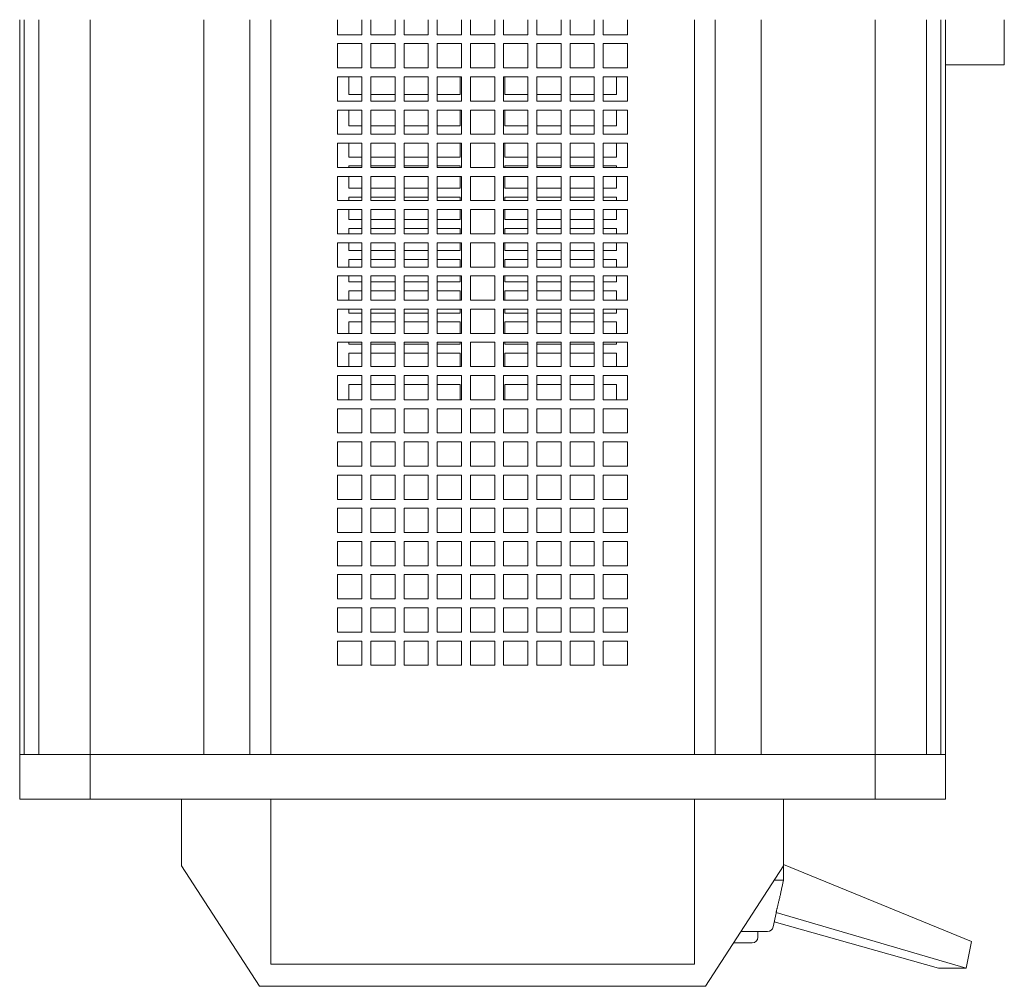
# Model space of a CAD drawing. Units: inches. Extents: x -227 to 328, y -266 to 133.
# Drawn here: x 82 to 87, y -189 to -185 of the extents above; entities that cross this region are included whole.
import ezdxf

# ---------------------------------------------------------------- set-up
doc = ezdxf.new("R2010")
doc.units = ezdxf.units.IN
doc.header["$MEASUREMENT"] = 0
doc.layers.get('0').update_dxf_attribs({"color": 253, "lineweight": 5})
doc.layers.add('Lights', color=7, linetype='Continuous', lineweight=5)
doc.layers.get('0').off()

# ---------------------------------------------------------------- blocks, each defined once
blk = doc.blocks.new('611-P[1]')
at = {"lineweight": 0}
for p, q in [((-18.481, 10.38), (-19.481, 10.38)), ((-19.481, 10.38), (-19.481, 8.802)), ((-18.481, 10.38), (-18.481, 10.278)), ((-18.481, 10.38), (-2.003, 10.38)), ((-18.481, 8.802), (-18.481, 10.38)), ((-18.481, 10.278), (-18.481, 9.952)), ((-18.481, 10.278), (-2.003, 10.278)), ((-18.481, 10.18), (-18.481, 10.18)), ((-18.481, 9.952), (-18.481, 8.802)), ((-18.481, 9.952), (-2.003, 9.952)), ((-19.481, 8.802), (-19.481, 3.3)), ((-18.481, 8.802), (-19.481, 8.802)), ((-18.481, 8.802), (-18.481, 6.25)), ((-18.481, 8.802), (-2.002, 8.802)), ((-23.681, 5), (-20.981, 6.75)), ((-20.981, 6.75), (-19.481, 6.75)), ((-18.481, 6.25), (-18.481, 5.217)), ((-18.481, 6.25), (-2.002, 6.25)), ((-18.481, 3.3), (-18.481, 6.25)), ((-18.481, 5.217), (-2.002, 5.217)), ((-23.681, -5), (-23.681, 5)), ((-19.481, 4.75), (-23.181, 4.75)), ((-23.181, 4.75), (-23.181, -4.75)), ((-18.481, 4.75), (-2.002, 4.75)), ((-19.481, 3.3), (-19.481, -3.3)), ((-18.481, 3.3), (-18.481, -3.3)), ((-16.481, 3.25), (-15.937, 3.25)), ((-16.481, 2.706), (-16.481, 3.25)), ((-15.937, 3.25), (-15.937, 2.706)), ((-15.737, 3.25), (-15.192, 3.25)), ((-15.737, 2.706), (-15.737, 3.25)), ((-15.192, 3.25), (-15.192, 2.706)), ((-14.992, 3.25), (-14.448, 3.25)), ((-14.992, 2.706), (-14.992, 3.25)), ((-14.448, 3.25), (-14.448, 2.706)), ((-14.248, 3.25), (-13.703, 3.25)), ((-14.248, 2.706), (-14.248, 3.25)), ((-13.703, 3.25), (-13.703, 2.706)), ((-13.503, 3.25), (-12.959, 3.25)), ((-13.503, 2.706), (-13.503, 3.25)), ((-12.959, 3.25), (-12.959, 2.706)), ((-12.759, 3.25), (-12.215, 3.25)), ((-12.759, 2.706), (-12.759, 3.25)), ((-12.215, 3.25), (-12.215, 2.706)), ((-12.015, 3.25), (-11.47, 3.25)), ((-12.015, 2.706), (-12.015, 3.25)), ((-11.47, 3.25), (-11.47, 2.706)), ((-11.27, 3.25), (-10.726, 3.25)), ((-11.27, 2.706), (-11.27, 3.25)), ((-10.726, 3.25), (-10.726, 2.706)), ((-10.526, 3.25), (-9.981, 3.25)), ((-10.526, 2.706), (-10.526, 3.25)), ((-9.981, 3.25), (-9.981, 2.706)), ((-9.781, 3.25), (-9.237, 3.25)), ((-9.781, 2.706), (-9.781, 3.25)), ((-9.237, 3.25), (-9.237, 2.706)), ((-9.037, 3.25), (-8.492, 3.25)), ((-9.037, 2.706), (-9.037, 3.25)), ((-8.492, 3.25), (-8.492, 2.706)), ((-8.292, 3.25), (-7.748, 3.25)), ((-8.292, 2.706), (-8.292, 3.25)), ((-7.748, 3.25), (-7.748, 2.706)), ((-7.548, 3.25), (-7.003, 3.25)), ((-7.548, 2.706), (-7.548, 3.25)), ((-7.003, 3.25), (-7.003, 2.706)), ((-6.803, 3.25), (-6.259, 3.25)), ((-6.803, 2.706), (-6.803, 3.25)), ((-6.259, 3.25), (-6.259, 2.706)), ((-6.059, 3.25), (-5.515, 3.25)), ((-6.059, 2.706), (-6.059, 3.25)), ((-5.515, 3.25), (-5.515, 2.706)), ((-5.315, 3.25), (-4.77, 3.25)), ((-5.315, 2.706), (-5.315, 3.25)), ((-4.77, 3.25), (-4.77, 2.706)), ((-4.57, 3.25), (-4.026, 3.25)), ((-4.57, 2.706), (-4.57, 3.25)), ((-4.026, 3.25), (-4.026, 2.706)), ((-3.826, 3.25), (-3.281, 3.25)), ((-3.826, 2.706), (-3.826, 3.25)), ((-3.281, 3.25), (-3.281, 2.706)), ((-3.081, 3.25), (-2.537, 3.25)), ((-3.081, 2.706), (-3.081, 3.25)), ((-2.537, 3.25), (-2.537, 2.706)), ((-2.337, 3.25), (-2.002, 3.25)), ((-2.337, 2.706), (-2.337, 3.25)), ((-10.528, 3), (-10.181, 3)), ((-10.181, 3), (-10.181, 2.708)), ((-9.784, 3), (-9.481, 3)), ((-9.481, 3), (-9.481, 2.708)), ((-9.281, 3), (-9.239, 3)), ((-9.281, 2.708), (-9.281, 3)), ((-9.039, 3), (-8.781, 3)), ((-8.781, 3), (-8.781, 2.708)), ((-8.581, 3), (-8.495, 3)), ((-8.581, 2.708), (-8.581, 3)), ((-8.295, 3), (-8.081, 3)), ((-8.081, 3), (-8.081, 2.708)), ((-7.881, 3), (-7.75, 3)), ((-7.881, 2.708), (-7.881, 3)), ((-7.55, 3), (-7.381, 3)), ((-7.381, 3), (-7.381, 2.708)), ((-7.181, 3), (-7.006, 3)), ((-7.181, 2.708), (-7.181, 3)), ((-6.806, 3), (-6.681, 3)), ((-6.681, 3), (-6.681, 2.708)), ((-6.481, 3), (-6.262, 3)), ((-6.481, 2.708), (-6.481, 3)), ((-6.062, 3), (-5.981, 3)), ((-5.981, 3), (-5.981, 2.708)), ((-5.781, 3), (-5.517, 3)), ((-5.781, 2.708), (-5.781, 3)), ((-5.317, 3), (-5.281, 3)), ((-5.281, 3), (-5.281, 2.708)), ((-5.081, 3), (-4.773, 3)), ((-5.081, 2.708), (-5.081, 3)), ((-4.381, 3), (-4.028, 3)), ((-4.381, 2.708), (-4.381, 3)), ((-3.681, 3), (-3.284, 3)), ((-3.681, 2.708), (-3.681, 3)), ((-15.937, 2.706), (-16.481, 2.706)), ((-15.192, 2.706), (-15.737, 2.706)), ((-14.448, 2.706), (-14.992, 2.706)), ((-13.703, 2.706), (-14.248, 2.706)), ((-12.959, 2.706), (-13.503, 2.706)), ((-12.215, 2.706), (-12.759, 2.706)), ((-11.47, 2.706), (-12.015, 2.706)), ((-10.726, 2.706), (-11.27, 2.706)), ((-9.981, 2.706), (-10.526, 2.706)), ((-9.237, 2.706), (-9.781, 2.706)), ((-8.492, 2.706), (-9.037, 2.706)), ((-7.748, 2.706), (-8.292, 2.706)), ((-7.003, 2.706), (-7.548, 2.706)), ((-6.259, 2.706), (-6.803, 2.706)), ((-5.515, 2.706), (-6.059, 2.706)), ((-4.77, 2.706), (-5.315, 2.706)), ((-4.026, 2.706), (-4.57, 2.706)), ((-3.281, 2.706), (-3.826, 2.706)), ((-2.537, 2.706), (-3.081, 2.706)), ((-2.002, 2.706), (-2.337, 2.706)), ((-16.481, 2.506), (-15.937, 2.506)), ((-16.481, 1.961), (-16.481, 2.506)), ((-15.937, 2.506), (-15.937, 1.961)), ((-15.737, 2.506), (-15.192, 2.506)), ((-15.737, 1.961), (-15.737, 2.506)), ((-15.192, 2.506), (-15.192, 1.961)), ((-14.992, 2.506), (-14.448, 2.506)), ((-14.992, 1.961), (-14.992, 2.506)), ((-14.448, 2.506), (-14.448, 1.961)), ((-14.248, 2.506), (-13.703, 2.506)), ((-14.248, 1.961), (-14.248, 2.506)), ((-13.703, 2.506), (-13.703, 1.961)), ((-13.503, 2.506), (-12.959, 2.506)), ((-13.503, 1.961), (-13.503, 2.506)), ((-12.959, 2.506), (-12.959, 1.961)), ((-12.759, 2.506), (-12.215, 2.506)), ((-12.759, 1.961), (-12.759, 2.506)), ((-12.215, 2.506), (-12.215, 1.961)), ((-12.015, 2.506), (-11.47, 2.506)), ((-12.015, 1.961), (-12.015, 2.506)), ((-11.47, 2.506), (-11.47, 1.961)), ((-11.27, 2.506), (-10.726, 2.506)), ((-11.27, 1.961), (-11.27, 2.506)), ((-10.726, 2.506), (-10.726, 1.961)), ((-10.526, 2.506), (-9.981, 2.506)), ((-10.526, 1.961), (-10.526, 2.506)), ((-10.181, 2.508), (-10.181, 1.964)), ((-9.981, 2.506), (-9.981, 1.961)), ((-9.781, 2.506), (-9.237, 2.506)), ((-9.781, 1.961), (-9.781, 2.506)), ((-9.481, 2.508), (-9.481, 1.964)), ((-9.281, 1.964), (-9.281, 2.508)), ((-9.237, 2.506), (-9.237, 1.961)), ((-9.037, 2.506), (-8.492, 2.506)), ((-9.037, 1.961), (-9.037, 2.506)), ((-8.781, 2.508), (-8.781, 1.964)), ((-8.581, 1.964), (-8.581, 2.508)), ((-8.492, 2.506), (-8.492, 1.961)), ((-8.292, 2.506), (-7.748, 2.506)), ((-8.292, 1.961), (-8.292, 2.506)), ((-8.081, 2.508), (-8.081, 1.964)), ((-7.881, 1.964), (-7.881, 2.508)), ((-7.748, 2.506), (-7.748, 1.961)), ((-7.548, 2.506), (-7.003, 2.506)), ((-7.548, 1.961), (-7.548, 2.506)), ((-7.381, 2.508), (-7.381, 1.964)), ((-7.181, 1.964), (-7.181, 2.508)), ((-7.003, 2.506), (-7.003, 1.961)), ((-6.803, 2.506), (-6.259, 2.506)), ((-6.803, 1.961), (-6.803, 2.506)), ((-6.681, 2.508), (-6.681, 1.964)), ((-6.481, 1.964), (-6.481, 2.508)), ((-6.259, 2.506), (-6.259, 1.961)), ((-6.059, 2.506), (-5.515, 2.506)), ((-6.059, 1.961), (-6.059, 2.506)), ((-5.981, 2.508), (-5.981, 1.964)), ((-5.781, 1.964), (-5.781, 2.508)), ((-5.515, 2.506), (-5.515, 1.961)), ((-5.315, 2.506), (-4.77, 2.506)), ((-5.315, 1.961), (-5.315, 2.506)), ((-5.281, 2.508), (-5.281, 1.964)), ((-5.081, 1.964), (-5.081, 2.508)), ((-4.77, 2.506), (-4.77, 1.961)), ((-4.57, 2.506), (-4.026, 2.506)), ((-4.57, 1.961), (-4.57, 2.506)), ((-4.381, 1.964), (-4.381, 2.508)), ((-4.026, 2.506), (-4.026, 1.961)), ((-3.826, 2.506), (-3.281, 2.506)), ((-3.826, 1.961), (-3.826, 2.506)), ((-3.681, 1.964), (-3.681, 2.508)), ((-3.281, 2.506), (-3.281, 1.961)), ((-3.081, 2.506), (-2.537, 2.506)), ((-3.081, 1.961), (-3.081, 2.506)), ((-2.537, 2.506), (-2.537, 1.961)), ((-2.337, 2.506), (-2.002, 2.506)), ((-2.337, 1.961), (-2.337, 2.506)), ((-15.937, 1.961), (-16.481, 1.961)), ((-15.192, 1.961), (-15.737, 1.961)), ((-14.448, 1.961), (-14.992, 1.961)), ((-13.703, 1.961), (-14.248, 1.961)), ((-12.959, 1.961), (-13.503, 1.961)), ((-12.215, 1.961), (-12.759, 1.961)), ((-11.47, 1.961), (-12.015, 1.961)), ((-10.726, 1.961), (-11.27, 1.961)), ((-9.981, 1.961), (-10.526, 1.961)), ((-9.237, 1.961), (-9.781, 1.961)), ((-8.492, 1.961), (-9.037, 1.961)), ((-7.748, 1.961), (-8.292, 1.961)), ((-7.003, 1.961), (-7.548, 1.961)), ((-6.259, 1.961), (-6.803, 1.961)), ((-5.515, 1.961), (-6.059, 1.961)), ((-4.77, 1.961), (-5.315, 1.961)), ((-4.026, 1.961), (-4.57, 1.961)), ((-3.281, 1.961), (-3.826, 1.961)), ((-2.537, 1.961), (-3.081, 1.961)), ((-2.002, 1.961), (-2.337, 1.961)), ((-16.481, 1.761), (-15.937, 1.761)), ((-16.481, 1.217), (-16.481, 1.761)), ((-15.937, 1.761), (-15.937, 1.217)), ((-15.737, 1.761), (-15.192, 1.761)), ((-15.737, 1.217), (-15.737, 1.761)), ((-15.192, 1.761), (-15.192, 1.217)), ((-14.992, 1.761), (-14.448, 1.761)), ((-14.992, 1.217), (-14.992, 1.761)), ((-14.448, 1.761), (-14.448, 1.217)), ((-14.248, 1.761), (-13.703, 1.761)), ((-14.248, 1.217), (-14.248, 1.761)), ((-13.703, 1.761), (-13.703, 1.217)), ((-13.503, 1.761), (-12.959, 1.761)), ((-13.503, 1.217), (-13.503, 1.761)), ((-12.959, 1.761), (-12.959, 1.217)), ((-12.759, 1.761), (-12.215, 1.761)), ((-12.759, 1.217), (-12.759, 1.761)), ((-12.215, 1.761), (-12.215, 1.217)), ((-12.015, 1.761), (-11.47, 1.761)), ((-12.015, 1.217), (-12.015, 1.761)), ((-11.47, 1.761), (-11.47, 1.217)), ((-11.27, 1.761), (-10.726, 1.761)), ((-11.27, 1.217), (-11.27, 1.761)), ((-10.726, 1.761), (-10.726, 1.217)), ((-10.526, 1.761), (-9.981, 1.761)), ((-10.526, 1.217), (-10.526, 1.761)), ((-10.181, 1.764), (-10.181, 1.219)), ((-9.981, 1.761), (-9.981, 1.217)), ((-9.781, 1.761), (-9.237, 1.761)), ((-9.781, 1.217), (-9.781, 1.761)), ((-9.481, 1.764), (-9.481, 1.219)), ((-9.281, 1.219), (-9.281, 1.764)), ((-9.237, 1.761), (-9.237, 1.217)), ((-9.037, 1.761), (-8.492, 1.761)), ((-9.037, 1.217), (-9.037, 1.761)), ((-8.781, 1.764), (-8.781, 1.219)), ((-8.581, 1.219), (-8.581, 1.764)), ((-8.492, 1.761), (-8.492, 1.217)), ((-8.292, 1.761), (-7.748, 1.761)), ((-8.292, 1.217), (-8.292, 1.761)), ((-8.081, 1.764), (-8.081, 1.219)), ((-7.881, 1.219), (-7.881, 1.764)), ((-7.748, 1.761), (-7.748, 1.217)), ((-7.548, 1.761), (-7.003, 1.761)), ((-7.548, 1.217), (-7.548, 1.761)), ((-7.381, 1.764), (-7.381, 1.219)), ((-7.181, 1.219), (-7.181, 1.764)), ((-7.003, 1.761), (-7.003, 1.217)), ((-6.803, 1.761), (-6.259, 1.761)), ((-6.803, 1.217), (-6.803, 1.761)), ((-6.681, 1.764), (-6.681, 1.219)), ((-6.481, 1.219), (-6.481, 1.764)), ((-6.259, 1.761), (-6.259, 1.217)), ((-6.059, 1.761), (-5.515, 1.761)), ((-6.059, 1.217), (-6.059, 1.761)), ((-5.981, 1.764), (-5.981, 1.219)), ((-5.781, 1.219), (-5.781, 1.764)), ((-5.515, 1.761), (-5.515, 1.217)), ((-5.315, 1.761), (-4.77, 1.761)), ((-5.315, 1.217), (-5.315, 1.761)), ((-5.281, 1.764), (-5.281, 1.219)), ((-5.081, 1.219), (-5.081, 1.764)), ((-4.77, 1.761), (-4.77, 1.217)), ((-4.57, 1.761), (-4.026, 1.761)), ((-4.57, 1.217), (-4.57, 1.761)), ((-4.381, 1.219), (-4.381, 1.764)), ((-4.026, 1.761), (-4.026, 1.217)), ((-3.826, 1.761), (-3.281, 1.761)), ((-3.826, 1.217), (-3.826, 1.761)), ((-3.681, 1.219), (-3.681, 1.764)), ((-3.281, 1.761), (-3.281, 1.217)), ((-3.081, 1.761), (-2.537, 1.761)), ((-3.081, 1.217), (-3.081, 1.761)), ((-2.537, 1.761), (-2.537, 1.217)), ((-2.337, 1.761), (-2.002, 1.761)), ((-2.337, 1.217), (-2.337, 1.761)), ((-15.937, 1.217), (-16.481, 1.217)), ((-15.192, 1.217), (-15.737, 1.217)), ((-14.448, 1.217), (-14.992, 1.217)), ((-13.703, 1.217), (-14.248, 1.217)), ((-12.959, 1.217), (-13.503, 1.217)), ((-12.215, 1.217), (-12.759, 1.217)), ((-11.47, 1.217), (-12.015, 1.217)), ((-10.726, 1.217), (-11.27, 1.217)), ((-9.981, 1.217), (-10.526, 1.217)), ((-9.237, 1.217), (-9.781, 1.217)), ((-8.492, 1.217), (-9.037, 1.217)), ((-7.748, 1.217), (-8.292, 1.217)), ((-7.003, 1.217), (-7.548, 1.217)), ((-6.259, 1.217), (-6.803, 1.217)), ((-5.515, 1.217), (-6.059, 1.217)), ((-4.77, 1.217), (-5.315, 1.217)), ((-4.026, 1.217), (-4.57, 1.217)), ((-3.281, 1.217), (-3.826, 1.217)), ((-2.537, 1.217), (-3.081, 1.217)), ((-2.002, 1.217), (-2.337, 1.217)), ((-16.481, 1.017), (-15.937, 1.017)), ((-16.481, 0.472), (-16.481, 1.017)), ((-15.937, 1.017), (-15.937, 0.472)), ((-15.737, 1.017), (-15.192, 1.017)), ((-15.737, 0.472), (-15.737, 1.017)), ((-15.192, 1.017), (-15.192, 0.472)), ((-14.992, 1.017), (-14.448, 1.017)), ((-14.992, 0.472), (-14.992, 1.017)), ((-14.448, 1.017), (-14.448, 0.472)), ((-14.248, 1.017), (-13.703, 1.017)), ((-14.248, 0.472), (-14.248, 1.017)), ((-13.703, 1.017), (-13.703, 0.472)), ((-13.503, 1.017), (-12.959, 1.017)), ((-13.503, 0.472), (-13.503, 1.017)), ((-12.959, 1.017), (-12.959, 0.472)), ((-12.759, 1.017), (-12.215, 1.017)), ((-12.759, 0.472), (-12.759, 1.017)), ((-12.215, 1.017), (-12.215, 0.472)), ((-12.015, 1.017), (-11.47, 1.017)), ((-12.015, 0.472), (-12.015, 1.017)), ((-11.47, 1.017), (-11.47, 0.472)), ((-11.27, 1.017), (-10.726, 1.017)), ((-11.27, 0.472), (-11.27, 1.017)), ((-10.726, 1.017), (-10.726, 0.472)), ((-10.526, 1.017), (-9.981, 1.017)), ((-10.526, 0.472), (-10.526, 1.017)), ((-10.181, 1.019), (-10.181, 0.5)), ((-9.981, 1.017), (-9.981, 0.472)), ((-9.781, 1.017), (-9.237, 1.017)), ((-9.781, 0.472), (-9.781, 1.017)), ((-9.481, 1.019), (-9.481, 0.5)), ((-9.281, 0.5), (-9.281, 1.019)), ((-9.237, 1.017), (-9.237, 0.472)), ((-9.037, 1.017), (-8.492, 1.017)), ((-9.037, 0.472), (-9.037, 1.017)), ((-8.781, 1.019), (-8.781, 0.5)), ((-8.581, 0.5), (-8.581, 1.019)), ((-8.492, 1.017), (-8.492, 0.472)), ((-8.292, 1.017), (-7.748, 1.017)), ((-8.292, 0.472), (-8.292, 1.017)), ((-8.081, 1.019), (-8.081, 0.5)), ((-7.881, 0.5), (-7.881, 1.019)), ((-7.748, 1.017), (-7.748, 0.472)), ((-7.548, 1.017), (-7.003, 1.017)), ((-7.548, 0.472), (-7.548, 1.017)), ((-7.381, 1.019), (-7.381, 0.5)), ((-7.181, 0.5), (-7.181, 1.019)), ((-7.003, 1.017), (-7.003, 0.472)), ((-6.803, 1.017), (-6.259, 1.017)), ((-6.803, 0.472), (-6.803, 1.017)), ((-6.681, 1.019), (-6.681, 0.5)), ((-6.481, 0.5), (-6.481, 1.019)), ((-6.259, 1.017), (-6.259, 0.472)), ((-6.059, 1.017), (-5.515, 1.017)), ((-6.059, 0.472), (-6.059, 1.017)), ((-5.981, 1.019), (-5.981, 0.5)), ((-5.781, 0.5), (-5.781, 1.019)), ((-5.515, 1.017), (-5.515, 0.472)), ((-5.315, 1.017), (-4.77, 1.017)), ((-5.315, 0.472), (-5.315, 1.017)), ((-5.281, 1.019), (-5.281, 0.5)), ((-5.081, 0.5), (-5.081, 1.019)), ((-4.77, 1.017), (-4.77, 0.472)), ((-4.57, 1.017), (-4.026, 1.017)), ((-4.57, 0.472), (-4.57, 1.017)), ((-4.381, 0.5), (-4.381, 1.019)), ((-4.026, 1.017), (-4.026, 0.472)), ((-3.826, 1.017), (-3.281, 1.017)), ((-3.826, 0.472), (-3.826, 1.017)), ((-3.681, 0.5), (-3.681, 1.019)), ((-3.281, 1.017), (-3.281, 0.472)), ((-3.081, 1.017), (-2.537, 1.017)), ((-3.081, 0.472), (-3.081, 1.017)), ((-2.537, 1.017), (-2.537, 0.472)), ((-2.337, 1.017), (-2.002, 1.017)), ((-2.337, 0.472), (-2.337, 1.017)), ((-15.937, 0.472), (-16.481, 0.472)), ((-15.192, 0.472), (-15.737, 0.472)), ((-14.448, 0.472), (-14.992, 0.472)), ((-13.703, 0.472), (-14.248, 0.472)), ((-12.959, 0.472), (-13.503, 0.472)), ((-12.215, 0.472), (-12.759, 0.472)), ((-11.47, 0.472), (-12.015, 0.472)), ((-10.726, 0.472), (-11.27, 0.472)), ((-10.181, 0.5), (-10.528, 0.5)), ((-9.981, 0.472), (-10.526, 0.472)), ((-9.481, 0.5), (-9.784, 0.5)), ((-9.237, 0.472), (-9.781, 0.472)), ((-9.239, 0.5), (-9.281, 0.5)), ((-8.781, 0.5), (-9.039, 0.5)), ((-8.492, 0.472), (-9.037, 0.472)), ((-8.495, 0.5), (-8.581, 0.5)), ((-8.081, 0.5), (-8.295, 0.5)), ((-7.748, 0.472), (-8.292, 0.472)), ((-7.75, 0.5), (-7.881, 0.5)), ((-7.381, 0.5), (-7.55, 0.5)), ((-7.003, 0.472), (-7.548, 0.472)), ((-7.006, 0.5), (-7.181, 0.5)), ((-6.681, 0.5), (-6.806, 0.5)), ((-6.259, 0.472), (-6.803, 0.472)), ((-6.262, 0.5), (-6.481, 0.5)), ((-5.981, 0.5), (-6.062, 0.5)), ((-5.515, 0.472), (-6.059, 0.472)), ((-5.517, 0.5), (-5.781, 0.5)), ((-5.281, 0.5), (-5.317, 0.5)), ((-4.77, 0.472), (-5.315, 0.472)), ((-4.773, 0.5), (-5.081, 0.5)), ((-4.026, 0.472), (-4.57, 0.472)), ((-4.028, 0.5), (-4.381, 0.5)), ((-3.281, 0.472), (-3.826, 0.472)), ((-3.284, 0.5), (-3.681, 0.5)), ((-2.537, 0.472), (-3.081, 0.472)), ((-2.002, 0.472), (-2.337, 0.472)), ((-16.481, 0.272), (-15.937, 0.272)), ((-16.481, -0.272), (-16.481, 0.272)), ((-15.937, 0.272), (-15.937, -0.272)), ((-15.737, 0.272), (-15.192, 0.272)), ((-15.737, -0.272), (-15.737, 0.272)), ((-15.192, 0.272), (-15.192, -0.272)), ((-14.992, 0.272), (-14.448, 0.272)), ((-14.992, -0.272), (-14.992, 0.272)), ((-14.448, 0.272), (-14.448, -0.272)), ((-14.248, 0.272), (-13.703, 0.272)), ((-14.248, -0.272), (-14.248, 0.272)), ((-13.703, 0.272), (-13.703, -0.272)), ((-13.503, 0.272), (-12.959, 0.272)), ((-13.503, -0.272), (-13.503, 0.272)), ((-12.959, 0.272), (-12.959, -0.272)), ((-12.759, 0.272), (-12.215, 0.272)), ((-12.759, -0.272), (-12.759, 0.272)), ((-12.215, 0.272), (-12.215, -0.272)), ((-12.015, 0.272), (-11.47, 0.272)), ((-12.015, -0.272), (-12.015, 0.272)), ((-11.47, 0.272), (-11.47, -0.272)), ((-11.27, 0.272), (-10.726, 0.272)), ((-11.27, -0.272), (-11.27, 0.272)), ((-10.726, 0.272), (-10.726, -0.272)), ((-10.526, 0.272), (-9.981, 0.272)), ((-10.526, -0.272), (-10.526, 0.272)), ((-9.981, 0.272), (-9.981, -0.272)), ((-9.781, 0.272), (-9.237, 0.272)), ((-9.781, -0.272), (-9.781, 0.272)), ((-9.237, 0.272), (-9.237, -0.272)), ((-9.037, 0.272), (-8.492, 0.272)), ((-9.037, -0.272), (-9.037, 0.272)), ((-8.492, 0.272), (-8.492, -0.272)), ((-8.292, 0.272), (-7.748, 0.272)), ((-8.292, -0.272), (-8.292, 0.272)), ((-7.748, 0.272), (-7.748, -0.272)), ((-7.548, 0.272), (-7.003, 0.272)), ((-7.548, -0.272), (-7.548, 0.272)), ((-7.003, 0.272), (-7.003, -0.272)), ((-6.803, 0.272), (-6.259, 0.272)), ((-6.803, -0.272), (-6.803, 0.272)), ((-6.259, 0.272), (-6.259, -0.272)), ((-6.059, 0.272), (-5.515, 0.272)), ((-6.059, -0.272), (-6.059, 0.272)), ((-5.515, 0.272), (-5.515, -0.272)), ((-5.315, 0.272), (-4.77, 0.272)), ((-5.315, -0.272), (-5.315, 0.272)), ((-4.77, 0.272), (-4.77, -0.272)), ((-4.57, 0.272), (-4.026, 0.272)), ((-4.57, -0.272), (-4.57, 0.272)), ((-4.026, 0.272), (-4.026, -0.272)), ((-3.826, 0.272), (-3.281, 0.272)), ((-3.826, -0.272), (-3.826, 0.272)), ((-3.281, 0.272), (-3.281, -0.272)), ((-3.081, 0.272), (-2.537, 0.272)), ((-3.081, -0.272), (-3.081, 0.272)), ((-2.537, 0.272), (-2.537, -0.272)), ((-2.337, 0.272), (-2.002, 0.272)), ((-2.337, -0.272), (-2.337, 0.272)), ((-15.937, -0.272), (-16.481, -0.272)), ((-15.192, -0.272), (-15.737, -0.272)), ((-14.448, -0.272), (-14.992, -0.272)), ((-13.703, -0.272), (-14.248, -0.272)), ((-12.959, -0.272), (-13.503, -0.272)), ((-12.215, -0.272), (-12.759, -0.272)), ((-11.47, -0.272), (-12.015, -0.272)), ((-10.726, -0.272), (-11.27, -0.272)), ((-9.981, -0.272), (-10.526, -0.272)), ((-9.237, -0.272), (-9.781, -0.272)), ((-8.492, -0.272), (-9.037, -0.272)), ((-7.748, -0.272), (-8.292, -0.272)), ((-7.003, -0.272), (-7.548, -0.272)), ((-6.259, -0.272), (-6.803, -0.272)), ((-5.515, -0.272), (-6.059, -0.272)), ((-4.77, -0.272), (-5.315, -0.272)), ((-4.026, -0.272), (-4.57, -0.272)), ((-3.281, -0.272), (-3.826, -0.272)), ((-2.537, -0.272), (-3.081, -0.272)), ((-2.002, -0.272), (-2.337, -0.272)), ((-16.481, -0.472), (-15.937, -0.472)), ((-16.481, -1.017), (-16.481, -0.472)), ((-15.937, -0.472), (-15.937, -1.017)), ((-15.737, -0.472), (-15.192, -0.472)), ((-15.737, -1.017), (-15.737, -0.472)), ((-15.192, -0.472), (-15.192, -1.017)), ((-14.992, -0.472), (-14.448, -0.472)), ((-14.992, -1.017), (-14.992, -0.472)), ((-14.448, -0.472), (-14.448, -1.017)), ((-14.248, -0.472), (-13.703, -0.472)), ((-14.248, -1.017), (-14.248, -0.472)), ((-13.703, -0.472), (-13.703, -1.017)), ((-13.503, -0.472), (-12.959, -0.472)), ((-13.503, -1.017), (-13.503, -0.472)), ((-12.959, -0.472), (-12.959, -1.017)), ((-12.759, -0.472), (-12.215, -0.472)), ((-12.759, -1.017), (-12.759, -0.472)), ((-12.215, -0.472), (-12.215, -1.017)), ((-12.015, -0.472), (-11.47, -0.472)), ((-12.015, -1.017), (-12.015, -0.472)), ((-11.47, -0.472), (-11.47, -1.017)), ((-11.27, -0.472), (-10.726, -0.472)), ((-11.27, -1.017), (-11.27, -0.472)), ((-10.726, -0.472), (-10.726, -1.017)), ((-10.528, -0.5), (-10.181, -0.5)), ((-10.526, -0.472), (-9.981, -0.472)), ((-10.526, -1.017), (-10.526, -0.472)), ((-10.181, -0.5), (-10.181, -1.014)), ((-9.981, -0.472), (-9.981, -1.017)), ((-9.784, -0.5), (-9.481, -0.5)), ((-9.781, -0.472), (-9.237, -0.472)), ((-9.781, -1.017), (-9.781, -0.472)), ((-9.481, -0.5), (-9.481, -1.014)), ((-9.281, -0.5), (-9.239, -0.5)), ((-9.281, -1.014), (-9.281, -0.5)), ((-9.237, -0.472), (-9.237, -1.017)), ((-9.039, -0.5), (-8.781, -0.5)), ((-9.037, -0.472), (-8.492, -0.472)), ((-9.037, -1.017), (-9.037, -0.472)), ((-8.781, -0.5), (-8.781, -1.014)), ((-8.581, -0.5), (-8.495, -0.5)), ((-8.581, -1.014), (-8.581, -0.5)), ((-8.492, -0.472), (-8.492, -1.017)), ((-8.295, -0.5), (-8.081, -0.5)), ((-8.292, -0.472), (-7.748, -0.472)), ((-8.292, -1.017), (-8.292, -0.472)), ((-8.081, -0.5), (-8.081, -1.014)), ((-7.881, -0.5), (-7.75, -0.5)), ((-7.881, -1.014), (-7.881, -0.5)), ((-7.748, -0.472), (-7.748, -1.017)), ((-7.55, -0.5), (-7.381, -0.5)), ((-7.548, -0.472), (-7.003, -0.472)), ((-7.548, -1.017), (-7.548, -0.472)), ((-7.381, -0.5), (-7.381, -1.014)), ((-7.181, -0.5), (-7.006, -0.5)), ((-7.181, -1.014), (-7.181, -0.5)), ((-7.003, -0.472), (-7.003, -1.017)), ((-6.806, -0.5), (-6.681, -0.5)), ((-6.803, -0.472), (-6.259, -0.472)), ((-6.803, -1.017), (-6.803, -0.472)), ((-6.681, -0.5), (-6.681, -1.014)), ((-6.481, -0.5), (-6.262, -0.5)), ((-6.481, -1.014), (-6.481, -0.5)), ((-6.259, -0.472), (-6.259, -1.017)), ((-6.062, -0.5), (-5.981, -0.5)), ((-6.059, -0.472), (-5.515, -0.472)), ((-6.059, -1.017), (-6.059, -0.472)), ((-5.981, -0.5), (-5.981, -1.014)), ((-5.781, -0.5), (-5.517, -0.5)), ((-5.781, -1.014), (-5.781, -0.5)), ((-5.515, -0.472), (-5.515, -1.017)), ((-5.317, -0.5), (-5.281, -0.5)), ((-5.315, -0.472), (-4.77, -0.472)), ((-5.315, -1.017), (-5.315, -0.472)), ((-5.281, -0.5), (-5.281, -1.014)), ((-5.081, -0.5), (-4.773, -0.5)), ((-5.081, -1.014), (-5.081, -0.5)), ((-4.77, -0.472), (-4.77, -1.017)), ((-4.57, -0.472), (-4.026, -0.472)), ((-4.57, -1.017), (-4.57, -0.472)), ((-4.381, -0.5), (-4.028, -0.5)), ((-4.381, -1.014), (-4.381, -0.5)), ((-4.026, -0.472), (-4.026, -1.017)), ((-3.826, -0.472), (-3.281, -0.472)), ((-3.826, -1.017), (-3.826, -0.472)), ((-3.681, -0.5), (-3.284, -0.5)), ((-3.681, -1.014), (-3.681, -0.5)), ((-3.281, -0.472), (-3.281, -1.017)), ((-3.081, -0.472), (-2.537, -0.472)), ((-3.081, -1.017), (-3.081, -0.472)), ((-2.537, -0.472), (-2.537, -1.017)), ((-2.337, -0.472), (-2.002, -0.472)), ((-2.337, -1.017), (-2.337, -0.472)), ((-15.937, -1.017), (-16.481, -1.017)), ((-15.192, -1.017), (-15.737, -1.017)), ((-14.448, -1.017), (-14.992, -1.017)), ((-13.703, -1.017), (-14.248, -1.017)), ((-12.959, -1.017), (-13.503, -1.017)), ((-12.215, -1.017), (-12.759, -1.017)), ((-11.47, -1.017), (-12.015, -1.017)), ((-10.726, -1.017), (-11.27, -1.017)), ((-9.981, -1.017), (-10.526, -1.017)), ((-9.237, -1.017), (-9.781, -1.017)), ((-8.492, -1.017), (-9.037, -1.017)), ((-7.748, -1.017), (-8.292, -1.017)), ((-7.003, -1.017), (-7.548, -1.017)), ((-6.259, -1.017), (-6.803, -1.017)), ((-5.515, -1.017), (-6.059, -1.017)), ((-4.77, -1.017), (-5.315, -1.017)), ((-4.026, -1.017), (-4.57, -1.017)), ((-3.281, -1.017), (-3.826, -1.017)), ((-2.537, -1.017), (-3.081, -1.017)), ((-2.002, -1.017), (-2.337, -1.017)), ((-16.481, -1.217), (-15.937, -1.217)), ((-16.481, -1.761), (-16.481, -1.217)), ((-15.937, -1.217), (-15.937, -1.761)), ((-15.737, -1.217), (-15.192, -1.217)), ((-15.737, -1.761), (-15.737, -1.217)), ((-15.192, -1.217), (-15.192, -1.761)), ((-14.992, -1.217), (-14.448, -1.217)), ((-14.992, -1.761), (-14.992, -1.217)), ((-14.448, -1.217), (-14.448, -1.761)), ((-14.248, -1.217), (-13.703, -1.217)), ((-14.248, -1.761), (-14.248, -1.217)), ((-13.703, -1.217), (-13.703, -1.761)), ((-13.503, -1.217), (-12.959, -1.217)), ((-13.503, -1.761), (-13.503, -1.217)), ((-12.959, -1.217), (-12.959, -1.761)), ((-12.759, -1.217), (-12.215, -1.217)), ((-12.759, -1.761), (-12.759, -1.217)), ((-12.215, -1.217), (-12.215, -1.761)), ((-12.015, -1.217), (-11.47, -1.217)), ((-12.015, -1.761), (-12.015, -1.217)), ((-11.47, -1.217), (-11.47, -1.761)), ((-11.27, -1.217), (-10.726, -1.217)), ((-11.27, -1.761), (-11.27, -1.217)), ((-10.726, -1.217), (-10.726, -1.761)), ((-10.526, -1.217), (-9.981, -1.217)), ((-10.526, -1.761), (-10.526, -1.217)), ((-10.181, -1.214), (-10.181, -1.758)), ((-9.981, -1.217), (-9.981, -1.761)), ((-9.781, -1.217), (-9.237, -1.217)), ((-9.781, -1.761), (-9.781, -1.217)), ((-9.481, -1.214), (-9.481, -1.758)), ((-9.281, -1.758), (-9.281, -1.214)), ((-9.237, -1.217), (-9.237, -1.761)), ((-9.037, -1.217), (-8.492, -1.217)), ((-9.037, -1.761), (-9.037, -1.217)), ((-8.781, -1.214), (-8.781, -1.758)), ((-8.581, -1.758), (-8.581, -1.214)), ((-8.492, -1.217), (-8.492, -1.761)), ((-8.292, -1.217), (-7.748, -1.217)), ((-8.292, -1.761), (-8.292, -1.217)), ((-8.081, -1.214), (-8.081, -1.758)), ((-7.881, -1.758), (-7.881, -1.214)), ((-7.748, -1.217), (-7.748, -1.761)), ((-7.548, -1.217), (-7.003, -1.217)), ((-7.548, -1.761), (-7.548, -1.217)), ((-7.381, -1.214), (-7.381, -1.758)), ((-7.181, -1.758), (-7.181, -1.214)), ((-7.003, -1.217), (-7.003, -1.761)), ((-6.803, -1.217), (-6.259, -1.217)), ((-6.803, -1.761), (-6.803, -1.217)), ((-6.681, -1.214), (-6.681, -1.758)), ((-6.481, -1.758), (-6.481, -1.214)), ((-6.259, -1.217), (-6.259, -1.761)), ((-6.059, -1.217), (-5.515, -1.217)), ((-6.059, -1.761), (-6.059, -1.217)), ((-5.981, -1.214), (-5.981, -1.758)), ((-5.781, -1.758), (-5.781, -1.214)), ((-5.515, -1.217), (-5.515, -1.761)), ((-5.315, -1.217), (-4.77, -1.217)), ((-5.315, -1.761), (-5.315, -1.217)), ((-5.281, -1.214), (-5.281, -1.758)), ((-5.081, -1.758), (-5.081, -1.214)), ((-4.77, -1.217), (-4.77, -1.761)), ((-4.57, -1.217), (-4.026, -1.217)), ((-4.57, -1.761), (-4.57, -1.217)), ((-4.381, -1.758), (-4.381, -1.214)), ((-4.026, -1.217), (-4.026, -1.761)), ((-3.826, -1.217), (-3.281, -1.217)), ((-3.826, -1.761), (-3.826, -1.217)), ((-3.681, -1.758), (-3.681, -1.214)), ((-3.281, -1.217), (-3.281, -1.761)), ((-3.081, -1.217), (-2.537, -1.217)), ((-3.081, -1.761), (-3.081, -1.217)), ((-2.537, -1.217), (-2.537, -1.761)), ((-2.337, -1.217), (-2.002, -1.217)), ((-2.337, -1.761), (-2.337, -1.217)), ((-15.937, -1.761), (-16.481, -1.761)), ((-15.192, -1.761), (-15.737, -1.761)), ((-14.448, -1.761), (-14.992, -1.761)), ((-13.703, -1.761), (-14.248, -1.761)), ((-12.959, -1.761), (-13.503, -1.761)), ((-12.215, -1.761), (-12.759, -1.761)), ((-11.47, -1.761), (-12.015, -1.761)), ((-10.726, -1.761), (-11.27, -1.761)), ((-9.981, -1.761), (-10.526, -1.761)), ((-9.237, -1.761), (-9.781, -1.761)), ((-8.492, -1.761), (-9.037, -1.761)), ((-7.748, -1.761), (-8.292, -1.761)), ((-7.003, -1.761), (-7.548, -1.761)), ((-6.259, -1.761), (-6.803, -1.761)), ((-5.515, -1.761), (-6.059, -1.761)), ((-4.77, -1.761), (-5.315, -1.761)), ((-4.026, -1.761), (-4.57, -1.761)), ((-3.281, -1.761), (-3.826, -1.761)), ((-2.537, -1.761), (-3.081, -1.761)), ((-2.002, -1.761), (-2.337, -1.761)), ((-16.481, -1.961), (-15.937, -1.961)), ((-16.481, -2.506), (-16.481, -1.961)), ((-15.937, -1.961), (-15.937, -2.506)), ((-15.737, -1.961), (-15.192, -1.961)), ((-15.737, -2.506), (-15.737, -1.961)), ((-15.192, -1.961), (-15.192, -2.506)), ((-14.992, -1.961), (-14.448, -1.961)), ((-14.992, -2.506), (-14.992, -1.961)), ((-14.448, -1.961), (-14.448, -2.506)), ((-14.248, -1.961), (-13.703, -1.961)), ((-14.248, -2.506), (-14.248, -1.961)), ((-13.703, -1.961), (-13.703, -2.506)), ((-13.503, -1.961), (-12.959, -1.961)), ((-13.503, -2.506), (-13.503, -1.961)), ((-12.959, -1.961), (-12.959, -2.506)), ((-12.759, -1.961), (-12.215, -1.961)), ((-12.759, -2.506), (-12.759, -1.961)), ((-12.215, -1.961), (-12.215, -2.506)), ((-12.015, -1.961), (-11.47, -1.961)), ((-12.015, -2.506), (-12.015, -1.961)), ((-11.47, -1.961), (-11.47, -2.506)), ((-11.27, -1.961), (-10.726, -1.961)), ((-11.27, -2.506), (-11.27, -1.961)), ((-10.726, -1.961), (-10.726, -2.506)), ((-10.526, -1.961), (-9.981, -1.961)), ((-10.526, -2.506), (-10.526, -1.961)), ((-10.181, -1.958), (-10.181, -2.503)), ((-9.981, -1.961), (-9.981, -2.506)), ((-9.781, -1.961), (-9.237, -1.961)), ((-9.781, -2.506), (-9.781, -1.961)), ((-9.481, -1.958), (-9.481, -2.503)), ((-9.281, -2.503), (-9.281, -1.958)), ((-9.237, -1.961), (-9.237, -2.506)), ((-9.037, -1.961), (-8.492, -1.961)), ((-9.037, -2.506), (-9.037, -1.961)), ((-8.781, -1.958), (-8.781, -2.503)), ((-8.581, -2.503), (-8.581, -1.958)), ((-8.492, -1.961), (-8.492, -2.506)), ((-8.292, -1.961), (-7.748, -1.961)), ((-8.292, -2.506), (-8.292, -1.961)), ((-8.081, -1.958), (-8.081, -2.503)), ((-7.881, -2.503), (-7.881, -1.958)), ((-7.748, -1.961), (-7.748, -2.506)), ((-7.548, -1.961), (-7.003, -1.961)), ((-7.548, -2.506), (-7.548, -1.961)), ((-7.381, -1.958), (-7.381, -2.503)), ((-7.181, -2.503), (-7.181, -1.958)), ((-7.003, -1.961), (-7.003, -2.506)), ((-6.803, -1.961), (-6.259, -1.961)), ((-6.803, -2.506), (-6.803, -1.961)), ((-6.681, -1.958), (-6.681, -2.503)), ((-6.481, -2.503), (-6.481, -1.958)), ((-6.259, -1.961), (-6.259, -2.506)), ((-6.059, -1.961), (-5.515, -1.961)), ((-6.059, -2.506), (-6.059, -1.961)), ((-5.981, -1.958), (-5.981, -2.503)), ((-5.781, -2.503), (-5.781, -1.958)), ((-5.515, -1.961), (-5.515, -2.506)), ((-5.315, -1.961), (-4.77, -1.961)), ((-5.315, -2.506), (-5.315, -1.961)), ((-5.281, -1.958), (-5.281, -2.503)), ((-5.081, -2.503), (-5.081, -1.958)), ((-4.77, -1.961), (-4.77, -2.506)), ((-4.57, -1.961), (-4.026, -1.961)), ((-4.57, -2.506), (-4.57, -1.961)), ((-4.381, -2.503), (-4.381, -1.958)), ((-4.026, -1.961), (-4.026, -2.506)), ((-3.826, -1.961), (-3.281, -1.961)), ((-3.826, -2.506), (-3.826, -1.961)), ((-3.681, -2.503), (-3.681, -1.958)), ((-3.281, -1.961), (-3.281, -2.506)), ((-3.081, -1.961), (-2.537, -1.961)), ((-3.081, -2.506), (-3.081, -1.961)), ((-2.537, -1.961), (-2.537, -2.506)), ((-2.337, -1.961), (-2.002, -1.961)), ((-2.337, -2.506), (-2.337, -1.961)), ((-15.937, -2.506), (-16.481, -2.506)), ((-15.192, -2.506), (-15.737, -2.506)), ((-14.448, -2.506), (-14.992, -2.506)), ((-13.703, -2.506), (-14.248, -2.506)), ((-12.959, -2.506), (-13.503, -2.506)), ((-12.215, -2.506), (-12.759, -2.506)), ((-11.47, -2.506), (-12.015, -2.506)), ((-10.726, -2.506), (-11.27, -2.506)), ((-9.981, -2.506), (-10.526, -2.506)), ((-9.237, -2.506), (-9.781, -2.506)), ((-8.492, -2.506), (-9.037, -2.506)), ((-7.748, -2.506), (-8.292, -2.506)), ((-7.003, -2.506), (-7.548, -2.506)), ((-6.259, -2.506), (-6.803, -2.506)), ((-5.515, -2.506), (-6.059, -2.506)), ((-4.77, -2.506), (-5.315, -2.506)), ((-4.026, -2.506), (-4.57, -2.506)), ((-3.281, -2.506), (-3.826, -2.506)), ((-2.537, -2.506), (-3.081, -2.506)), ((-2.002, -2.506), (-2.337, -2.506)), ((-16.481, -2.706), (-15.937, -2.706)), ((-16.481, -3.25), (-16.481, -2.706)), ((-15.937, -2.706), (-15.937, -3.25)), ((-15.737, -2.706), (-15.192, -2.706)), ((-15.737, -3.25), (-15.737, -2.706)), ((-15.192, -2.706), (-15.192, -3.25)), ((-14.992, -2.706), (-14.448, -2.706)), ((-14.992, -3.25), (-14.992, -2.706)), ((-14.448, -2.706), (-14.448, -3.25)), ((-14.248, -2.706), (-13.703, -2.706)), ((-14.248, -3.25), (-14.248, -2.706)), ((-13.703, -2.706), (-13.703, -3.25)), ((-13.503, -2.706), (-12.959, -2.706)), ((-13.503, -3.25), (-13.503, -2.706)), ((-12.959, -2.706), (-12.959, -3.25)), ((-12.759, -2.706), (-12.215, -2.706)), ((-12.759, -3.25), (-12.759, -2.706)), ((-12.215, -2.706), (-12.215, -3.25)), ((-12.015, -2.706), (-11.47, -2.706)), ((-12.015, -3.25), (-12.015, -2.706)), ((-11.47, -2.706), (-11.47, -3.25)), ((-11.27, -2.706), (-10.726, -2.706)), ((-11.27, -3.25), (-11.27, -2.706)), ((-10.726, -2.706), (-10.726, -3.25)), ((-10.526, -2.706), (-9.981, -2.706)), ((-10.526, -3.25), (-10.526, -2.706)), ((-10.181, -2.703), (-10.181, -3)), ((-9.981, -2.706), (-9.981, -3.25)), ((-9.781, -2.706), (-9.237, -2.706)), ((-9.781, -3.25), (-9.781, -2.706)), ((-9.481, -2.703), (-9.481, -3)), ((-9.281, -3), (-9.281, -2.703)), ((-9.237, -2.706), (-9.237, -3.25)), ((-9.037, -2.706), (-8.492, -2.706)), ((-9.037, -3.25), (-9.037, -2.706)), ((-8.781, -2.703), (-8.781, -3)), ((-8.581, -3), (-8.581, -2.703)), ((-8.492, -2.706), (-8.492, -3.25)), ((-8.292, -2.706), (-7.748, -2.706)), ((-8.292, -3.25), (-8.292, -2.706)), ((-8.081, -2.703), (-8.081, -3)), ((-7.881, -3), (-7.881, -2.703)), ((-7.748, -2.706), (-7.748, -3.25)), ((-7.548, -2.706), (-7.003, -2.706)), ((-7.548, -3.25), (-7.548, -2.706)), ((-7.381, -2.703), (-7.381, -3)), ((-7.181, -3), (-7.181, -2.703)), ((-7.003, -2.706), (-7.003, -3.25)), ((-6.803, -2.706), (-6.259, -2.706)), ((-6.803, -3.25), (-6.803, -2.706)), ((-6.681, -2.703), (-6.681, -3)), ((-6.481, -3), (-6.481, -2.703)), ((-6.259, -2.706), (-6.259, -3.25)), ((-6.059, -2.706), (-5.515, -2.706)), ((-6.059, -3.25), (-6.059, -2.706)), ((-5.981, -2.703), (-5.981, -3)), ((-5.781, -3), (-5.781, -2.703)), ((-5.515, -2.706), (-5.515, -3.25)), ((-5.315, -2.706), (-4.77, -2.706)), ((-5.315, -3.25), (-5.315, -2.706)), ((-5.281, -2.703), (-5.281, -3)), ((-5.081, -3), (-5.081, -2.703)), ((-4.77, -2.706), (-4.77, -3.25)), ((-4.57, -2.706), (-4.026, -2.706)), ((-4.57, -3.25), (-4.57, -2.706)), ((-4.381, -3), (-4.381, -2.703)), ((-4.026, -2.706), (-4.026, -3.25)), ((-3.826, -2.706), (-3.281, -2.706)), ((-3.826, -3.25), (-3.826, -2.706)), ((-3.681, -3), (-3.681, -2.703)), ((-3.281, -2.706), (-3.281, -3.25)), ((-3.081, -2.706), (-2.537, -2.706)), ((-3.081, -3.25), (-3.081, -2.706)), ((-2.537, -2.706), (-2.537, -3.25)), ((-2.337, -2.706), (-2.002, -2.706)), ((-2.337, -3.25), (-2.337, -2.706)), ((-10.181, -3), (-10.528, -3)), ((-9.481, -3), (-9.784, -3)), ((-9.239, -3), (-9.281, -3)), ((-8.781, -3), (-9.039, -3)), ((-8.495, -3), (-8.581, -3)), ((-8.081, -3), (-8.295, -3)), ((-7.75, -3), (-7.881, -3)), ((-7.381, -3), (-7.55, -3)), ((-7.006, -3), (-7.181, -3)), ((-6.681, -3), (-6.806, -3)), ((-6.262, -3), (-6.481, -3)), ((-5.981, -3), (-6.062, -3)), ((-5.517, -3), (-5.781, -3)), ((-5.281, -3), (-5.317, -3)), ((-4.773, -3), (-5.081, -3)), ((-4.028, -3), (-4.381, -3)), ((-3.284, -3), (-3.681, -3)), ((-19.481, -3.3), (-19.481, -8.802)), ((-18.481, -3.3), (-18.481, -4.75)), ((-18.481, -6.25), (-18.481, -3.3)), ((-15.937, -3.25), (-16.481, -3.25)), ((-15.192, -3.25), (-15.737, -3.25)), ((-14.448, -3.25), (-14.992, -3.25)), ((-13.703, -3.25), (-14.248, -3.25)), ((-12.959, -3.25), (-13.503, -3.25)), ((-12.215, -3.25), (-12.759, -3.25)), ((-11.47, -3.25), (-12.015, -3.25)), ((-10.726, -3.25), (-11.27, -3.25)), ((-9.981, -3.25), (-10.526, -3.25)), ((-9.237, -3.25), (-9.781, -3.25)), ((-8.492, -3.25), (-9.037, -3.25)), ((-7.748, -3.25), (-8.292, -3.25)), ((-7.003, -3.25), (-7.548, -3.25)), ((-6.259, -3.25), (-6.803, -3.25)), ((-5.515, -3.25), (-6.059, -3.25)), ((-4.77, -3.25), (-5.315, -3.25)), ((-4.026, -3.25), (-4.57, -3.25)), ((-3.281, -3.25), (-3.826, -3.25)), ((-2.537, -3.25), (-3.081, -3.25)), ((-2.002, -3.25), (-2.337, -3.25)), ((-23.181, -4.75), (-19.481, -4.75)), ((-18.481, -4.75), (-18.481, -5.217)), ((-18.481, -4.75), (-2.002, -4.75)), ((-23.681, -5), (-23.681, -5)), ((-20.981, -6.75), (-23.681, -5)), ((-18.481, -5.217), (-18.481, -6.25)), ((-18.481, -5.217), (-2.002, -5.217)), ((-22.708, -5.629), (-22.708, -6.046)), ((-22.452, -5.797), (-22.452, -6.392)), ((-22.58, -6.174), (-22.452, -6.174)), ((-18.481, -6.25), (-18.481, -8.802)), ((-18.481, -6.25), (-2.002, -6.25)), ((-23.277, -10.227), (-22.236, -6.543)), ((-23.277, -10.848), (-22.026, -6.582)), ((-22.351, -6.517), (-22.043, -6.586)), ((-21.297, -6.546), (-21.297, -6.752)), ((-20.95, -6.752), (-22.68, -10.967)), ((-21.474, -6.712), (-21.297, -6.752)), ((-21.297, -6.752), (-20.206, -6.752)), ((-19.481, -6.75), (-20.981, -6.75)), ((-20.981, -6.75), (-20.981, -6.75)), ((-20.206, -6.751), (-20.206, -6.752)), ((-19.481, -8.802), (-19.481, -10.38)), ((-18.481, -8.802), (-19.481, -8.802)), ((-18.481, -8.802), (-2.002, -8.802)), ((-18.481, -10.38), (-18.481, -8.802)), ((-18.481, -9.952), (-2.003, -9.952)), ((-23.277, -10.227), (-23.277, -10.848)), ((-18.481, -10.18), (-18.481, -10.18)), ((-18.481, -10.278), (-2.003, -10.278)), ((-18.481, -10.38), (-19.481, -10.38)), ((-18.481, -10.38), (-2.003, -10.38)), ((-16.481, -10.38), (-16.481, -10.38)), ((-15.937, -10.38), (-15.937, -10.38)), ((-15.737, -10.38), (-15.737, -10.38)), ((-15.192, -10.38), (-15.192, -10.38)), ((-14.992, -10.38), (-14.992, -10.38)), ((-14.448, -10.38), (-14.448, -10.38)), ((-14.248, -10.38), (-14.248, -10.38)), ((-13.703, -10.38), (-13.703, -10.38)), ((-13.503, -10.38), (-13.503, -10.38)), ((-12.959, -10.38), (-12.959, -10.38)), ((-12.759, -10.38), (-12.759, -10.38)), ((-12.215, -10.38), (-12.215, -10.38)), ((-12.015, -10.38), (-12.015, -10.38)), ((-11.47, -10.38), (-11.47, -10.38)), ((-11.27, -10.38), (-11.27, -10.38)), ((-10.726, -10.38), (-10.726, -10.38)), ((-10.526, -10.38), (-10.526, -10.38)), ((-9.981, -10.38), (-9.981, -10.38)), ((-9.781, -10.38), (-9.781, -10.38)), ((-9.237, -10.38), (-9.237, -10.38)), ((-9.037, -10.38), (-9.037, -10.38)), ((-8.492, -10.38), (-8.492, -10.38)), ((-8.292, -10.38), (-8.292, -10.38)), ((-7.748, -10.38), (-7.748, -10.38)), ((-7.548, -10.38), (-7.548, -10.38)), ((-7.003, -10.38), (-7.003, -10.38)), ((-6.803, -10.38), (-6.803, -10.38)), ((-6.259, -10.38), (-6.259, -10.38)), ((-6.059, -10.38), (-6.059, -10.38)), ((-5.515, -10.38), (-5.515, -10.38)), ((-5.315, -10.38), (-5.315, -10.38)), ((-4.77, -10.38), (-4.77, -10.38)), ((-4.57, -10.38), (-4.57, -10.38)), ((-4.026, -10.38), (-4.026, -10.38)), ((-3.826, -10.38), (-3.826, -10.38)), ((-3.281, -10.38), (-3.281, -10.38)), ((-3.015, -10.38), (-3.015, -11.7)), ((-22.68, -10.967), (-23.277, -10.848)), ((-3.015, -11.7), (-2, -11.7))]:
    blk.add_line(p, q, dxfattribs=at)
for centre, end in [((-22.58, -6.046), 270), ((-22.323, -6.392), 257.4712)]:
    blk.add_arc(centre, 0.128, 180, end, dxfattribs=at)
blk.add_ellipse((-21.902, -5.759), major_axis=(-0.14, -0.827), ratio=0.13827, start_param=-0.006708, end_param=0.129043, dxfattribs=at)
blk.add_rational_spline([(-22.026, -6.582), (-21.789, -6.642), (-21.474, -6.712)], [1.01028623926, 1.01288927232, 1.0049901836], degree=2, dxfattribs=at)

msp = doc.modelspace()

# ---------------------------------------------------------------- block references
at = {"layer": 'Lights', "color": 7, "lineweight": -3, "xscale": 0.196279181685386, "yscale": 0.196279181685386, "zscale": 0.196279181685386, "rotation": 90}
msp.add_blockref('611-P[1]', (84.4263, -184.6521), dxfattribs=at)

doc.saveas('drawing.dxf')
